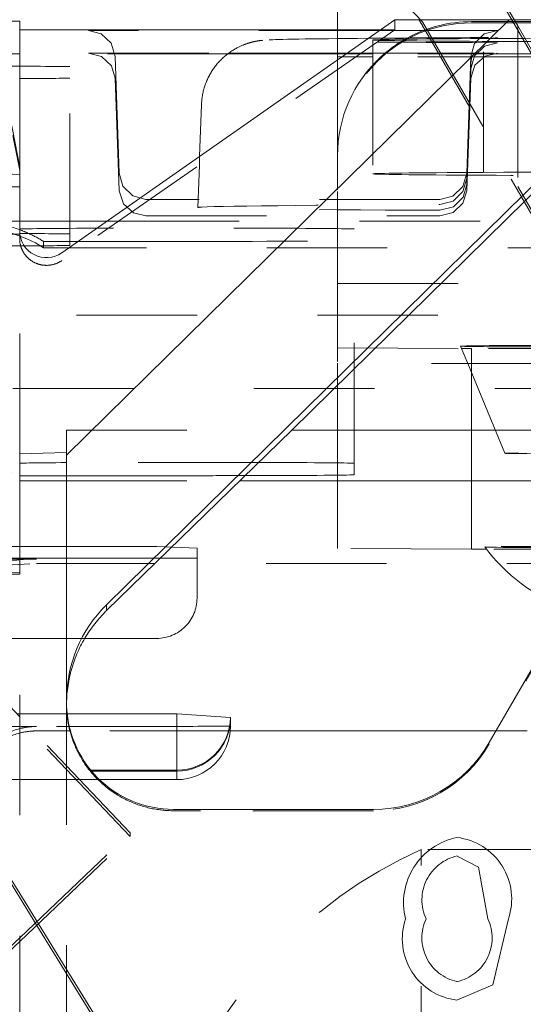
# Model space of a CAD drawing. Units: millimetres. Extents: x 1330 to 1880, y 0 to 892.
# Drawn here: x 1403 to 1407, y 450 to 457 of the extents above; entities that cross this region are included whole.
import ezdxf

# ---------------------------------------------------------------- set-up
doc = ezdxf.new("R2010")
doc.units = ezdxf.units.MM
for name, pattern in [('_..__..__..__.._', [1.8, 0.9, -0.9]), ('______..__..__..', [7.2, 2.7, -0.9, 0.9, -0.9, 0.9, -0.9]), ('________________', [0])]:
    doc.linetypes.add(name, pattern=pattern)
doc.layers.add('Ansichten', color=7, linetype='Continuous')
doc.layers.add('Maße', color=7, linetype='Continuous')
doc.dimstyles.get("Standard").update_dxf_attribs({"dimtxt": 0.18, "dimasz": 0.18, "dimexe": 0.18, "dimexo": 0.0625, "dimgap": 0.09, "dimtad": 0, "dimtih": 1, "dimtoh": 1, "dimdec": 4, "dimzin": 0, "dimdsep": 46, "dimtxsty": 'Standard', "dimcen": 0.09, "dimadec": 0, "dimazin": 0, "dimtfac": 1, "dimtdec": 4, "dimtofl": 0, "dimtmove": 0, "dimatfit": 3, "dimfxl": 0, "dimtolj": 1, "dimtzin": 0, "dimarcsym": 0})

# ---------------------------------------------------------------- blocks, each defined once
blk = doc.blocks.new('*D6')
at = {"layer": 'Defpoints', "color": 0}
for p in [(1351.2262, 473.8235), (1436.7, 473.8235), (1430.3215, 441.8035)]:
    blk.add_point(p, dxfattribs=at)
at = {"layer": 'Maße', "color": 0, "lineweight": -2}
for p, q in [((1436.6375, 473.8235), (1345.0462, 473.8235)), ((1345.2262, 453.8035), (1345.2262, 461.8235)), ((1430.259, 441.8035), (1345.0462, 441.8035))]:
    blk.add_line(p, q, dxfattribs=at)
at = {"layer": 'Maße', "color": 0}
for points in [[(1347.2262, 461.8235), (1343.2262, 461.8235), (1345.2262, 473.8235)], [(1343.2262, 453.8035), (1347.2262, 453.8035), (1345.2262, 441.8035)]]:
    blk.add_solid(points, dxfattribs=at)
at = {"layer": 'Maße', "color": 0, "insert": (1339.1362, 457.8135), "char_height": 12, "attachment_point": 5, "rotation": 90}
blk.add_mtext('\\A1;32', dxfattribs=at)
blk = doc.blocks.new('@725')
at = {"layer": 'Maße', "color": 7, "linetype": '________________', "lineweight": 9}
for p, q in [((1405.5, 457.9004), (1405.5, 457.0578)), ((1402.875, 457.1206), (1403.125, 457.1206)), ((1403.125, 457.1206), (1403.125, 455.8826)), ((1405.9268, 457.1325), (1403.4397, 455.3911)), ((1403.475, 453.8795), (1406.7825, 457.1325)), ((1406.7825, 457.1325), (1405.9268, 457.1325)), ((1406.7825, 457.1325), (1407.72, 457.1262)), ((1405.8202, 457.0578), (1403.125, 457.0578)), ((1407.8602, 456.7804), (1403.7738, 452.7611)), ((1407.3281, 456.2001), (1405.1584, 454.0662)), ((1403.125, 455.8826), (1401.3882, 455.8826)), ((1403.125, 455.5549), (1403.125, 455.8826)), ((1405.1584, 454.0662), (1403.7738, 452.7174)), ((1405.1584, 454.0662), (1407.0046, 454.0662)), ((1403.475, 452.0326), (1403.475, 453.8795)), ((1405.625, 453.7328), (1405.625, 453.8186)), ((1404.7689, 453.6868), (1414.2311, 453.6868)), ((1407.2113, 452.7326), (1406.634, 451.7326)), ((1404.3001, 451.9472), (1403.4796, 451.9472)), ((1404.3001, 451.9472), (1404.7, 451.9198)), ((1404.7, 451.9198), (1404.7, 451.9192)), ((1404.7, 451.9192), (1404.7, 451.919)), ((1404.7, 451.919), (1404.7, 451.8552)), ((1406.6837, 451.8188), (1404.6983, 451.8188)), ((1403.7212, 451.4553), (1404.3001, 451.4553)), ((1405.7679, 451.2326), (1404.275, 451.2326))]:
    blk.add_line(p, q, dxfattribs=at)
at = {"layer": 'Maße', "color": 212, "linetype": '_..__..__..__.._', "lineweight": 9}
for p, q in [((1405.8146, 457.4541), (1406.1351, 457.1162)), ((1406.6547, 457.4173), (1406.8464, 457.0871)), ((1406.8022, 457.1324), (1406.6547, 457.3878)), ((1405.9268, 457.0578), (1405.9268, 457.1325)), ((1406.1351, 457.1162), (1406.8464, 455.8871)), ((1406.5, 457.1181), (1407.3, 457.1181)), ((1407.3, 457.1098), (1406.5, 457.1098)), ((1406.949, 456.878), (1406.8022, 457.1324)), ((1405.9268, 457.0578), (1403.4397, 455.3331)), ((1405.8123, 457.0523), (1403.6382, 457.0523)), ((1405.5, 457.0578), (1405.5, 456.9914)), ((1405.9189, 457.0523), (1405.8123, 457.0523)), ((1405.9268, 457.0578), (1405.8202, 457.0578)), ((1406.6951, 457.0523), (1405.9189, 457.0523)), ((1406.253, 456.8836), (1406.1351, 457.0878)), ((1406.8464, 457.0871), (1406.8464, 456.878)), ((1406.9671, 456.878), (1406.8464, 457.0871)), ((1405.5, 456.9914), (1405.5, 456.8836)), ((1405.7641, 456.9809), (1405.7641, 456.945)), ((1406.5915, 455.9915), (1406.5915, 456.9915)), ((1406.6951, 456.9994), (1406.6395, 456.9919)), ((1403.6382, 456.8836), (1404.6878, 456.8836)), ((1404.6878, 456.8836), (1405.5713, 456.8836)), ((1405.5, 456.8836), (1405.5, 456.8586)), ((1405.5713, 456.8836), (1405.6755, 456.8836)), ((1405.6755, 456.8836), (1405.7641, 456.8836)), ((1405.7641, 456.945), (1405.7641, 455.981)), ((1405.7641, 456.8836), (1406.6951, 456.8836)), ((1406.2562, 456.878), (1406.253, 456.8836)), ((1403.125, 456.878), (1402.3798, 456.878)), ((1402.96, 456.878), (1403.125, 456.0303)), ((1404.6804, 456.878), (1403.125, 456.878)), ((1403.8683, 455.9852), (1403.8381, 456.8574)), ((1405.5634, 456.878), (1404.6804, 456.878)), ((1405.5, 456.8586), (1405.5, 456.854)), ((1405.5291, 456.854), (1405.5, 456.854)), ((1405.5, 456.854), (1405.5, 456.8337)), ((1405.5, 456.8337), (1405.5, 456.7618)), ((1405.6329, 456.854), (1405.5291, 456.854)), ((1405.6675, 456.878), (1405.5634, 456.878)), ((1405.7641, 456.854), (1405.6329, 456.854)), ((1405.7641, 456.878), (1405.6675, 456.878)), ((1406.9999, 456.878), (1405.7641, 456.878)), ((1406.9999, 456.854), (1405.7641, 456.854)), ((1406.2701, 456.854), (1406.2562, 456.878)), ((1406.4874, 456.4775), (1406.2701, 456.854)), ((1406.4952, 456.8574), (1406.4651, 455.9852)), ((1406.5034, 456.8581), (1406.4952, 456.8083)), ((1406.4952, 456.8574), (1406.4952, 456.8083)), ((1406.8464, 456.878), (1406.8464, 456.854)), ((1406.8464, 456.854), (1406.8464, 455.8871)), ((1403.5, 455.5318), (1403.5, 456.7818)), ((1405.5, 456.7618), (1405.5, 455.8484)), ((1406.4952, 456.8083), (1406.4851, 456.5195)), ((1406.4851, 456.4751), (1406.4952, 456.7653)), ((1403.8381, 456.6956), (1403.8683, 455.8541)), ((1406.4651, 455.8541), (1406.4952, 456.6956)), ((1406.4851, 456.5195), (1406.4651, 455.9451)), ((1404.4831, 456.4973), (1404.4697, 456.1123)), ((1406.4651, 455.9006), (1406.4851, 456.4751)), ((1407.2465, 455.1628), (1406.4874, 456.4775)), ((1403.125, 456.0051), (1403.0738, 456.2669)), ((1404.4697, 456.1123), (1404.4674, 456.0457)), ((1403.125, 455.9726), (1402.725, 456.0137)), ((1404.4674, 456.0457), (1404.4563, 455.7299)), ((1406.4651, 455.9006), (1406.4651, 455.8541)), ((1407.2646, 455.1628), (1406.8464, 455.8871)), ((1404.0991, 455.7904), (1404.0681, 455.7904)), ((1406.2652, 455.7904), (1404.0991, 455.7904)), ((1405.5, 455.8484), (1405.5, 455.4798)), ((1404.0681, 455.6661), (1406.2652, 455.6661)), ((1402.25, 455.6281), (1403.125, 455.6281)), ((1403.125, 455.6281), (1403.7782, 455.6281)), ((1403.7782, 455.6281), (1403.8651, 455.6281)), ((1403.8651, 455.6281), (1407.8745, 455.6281)), ((1405.625, 453.8186), (1405.625, 455.5686)), ((1403.125, 455.5304), (1402.725, 455.5326)), ((1403.125, 455.4953), (1403.125, 455.5549)), ((1403.125, 453.8891), (1403.125, 455.4953)), ((1403.5, 455.4759), (1403.5, 455.5318)), ((1403.3036, 455.4759), (1403.5, 455.4759)), ((1403.3036, 455.4289), (1403.3036, 455.4759)), ((1403.4937, 455.4289), (1403.3036, 455.4289)), ((1403.5779, 455.4289), (1403.4937, 455.4289)), ((1403.5, 455.446), (1403.5, 455.4759)), ((1403.5, 455.4759), (1403.5609, 455.4759)), ((1403.5609, 455.4759), (1403.6457, 455.4759)), ((1407.6718, 455.4289), (1403.5779, 455.4289)), ((1403.6457, 455.4759), (1404.375, 455.4759)), ((1405.5, 455.4798), (1405.5, 454.5662)), ((1405.5, 455.1628), (1407.4251, 455.1628)), ((1401.75, 454.9261), (1417.25, 454.9261)), ((1405.5, 454.6822), (1406.4253, 454.6771)), ((1406.4186, 454.6932), (1406.4727, 454.5628)), ((1406.4253, 454.6771), (1406.5, 454.6767)), ((1406.5, 454.6767), (1406.5, 454.5628)), ((1407.5272, 454.6767), (1406.5, 454.6767)), ((1405.5, 454.5662), (1405.5, 454.5628)), ((1407.1027, 454.5628), (1405.5, 454.5628)), ((1405.5, 454.5628), (1405.5, 453.8216)), ((1406.4727, 454.5628), (1406.75, 453.8933)), ((1406.5, 454.5628), (1406.5, 454.4968)), ((1406.5, 454.4968), (1406.5, 453.6868)), ((1402.425, 454.3761), (1403.125, 453.6868)), ((1416.575, 454.3761), (1402.425, 454.3761)), ((1403.475, 453.8795), (1403.475, 454.0662)), ((1403.475, 454.0662), (1405.1584, 454.0662)), ((1403.475, 453.9001), (1403.125, 453.8891)), ((1403.125, 453.8891), (1403.125, 447.5726)), ((1405.5, 453.8216), (1405.5, 453.6868)), ((1403.95, 451.0295), (1401.3877, 453.7234)), ((1403.125, 453.7259), (1403.475, 453.7259)), ((1403.475, 453.7259), (1404.375, 453.7259)), ((1403.125, 453.6868), (1403.475, 453.6868)), ((1403.475, 453.6868), (1404.7689, 453.6868)), ((1405.5, 453.6868), (1405.5, 453.2071)), ((1406.5, 453.6868), (1406.5, 453.1767)), ((1405.5, 453.1822), (1405.5, 453.2071)), ((1402.75, 453.1972), (1403.125, 453.1972)), ((1403.125, 453.1972), (1403.475, 453.1972)), ((1403.475, 453.1972), (1404.15, 453.1972)), ((1404.45, 453.1832), (1404.15, 453.1972)), ((1404.45, 452.8746), (1404.45, 453.1832)), ((1406.5, 453.1767), (1405.5, 453.1822)), ((1406.6126, 453.1767), (1406.5, 453.1767)), ((1407.5674, 453.1767), (1406.6126, 453.1767)), ((1403.125, 453.102), (1402.5, 453.102)), ((1402.969, 453.1086), (1403.125, 453.1086)), ((1403.125, 453.1086), (1403.475, 453.1086)), ((1403.25, 453.102), (1403.125, 453.102)), ((1403.475, 453.0688), (1403.25, 453.0688)), ((1403.475, 453.1086), (1404.15, 453.1086)), ((1404.1345, 453.0688), (1403.475, 453.0688)), ((1414.8655, 453.0688), (1404.1345, 453.0688)), ((1403.125, 453.0051), (1402.625, 452.9909)), ((1402.625, 452.9909), (1403.125, 452.9909)), ((1407.3557, 452.9729), (1406.634, 451.7229)), ((1404.45, 452.8692), (1404.45, 452.8746)), ((1404.45, 452.8103), (1404.45, 452.8692)), ((1403.125, 452.5103), (1402.965, 452.5103)), ((1403.475, 452.5103), (1403.125, 452.5103)), ((1403.6112, 452.5103), (1403.475, 452.5103)), ((1404.15, 452.5103), (1403.6112, 452.5103)), ((1403.125, 451.9246), (1402.9595, 452.0986)), ((1403.475, 452.0326), (1403.475, 452.0174)), ((1403.475, 452.0174), (1403.475, 449.4371)), ((1403.125, 451.9472), (1403.1035, 451.9472)), ((1403.4796, 451.9472), (1403.125, 451.9472)), ((1403.95, 451.0572), (1403.125, 451.9246)), ((1403.193, 451.8531), (1402.5999, 451.8531)), ((1403.125, 451.852), (1402.9551, 451.852)), ((1403.194, 451.852), (1403.125, 451.852)), ((1404.3001, 451.8531), (1403.193, 451.8531)), ((1403.25, 451.852), (1403.194, 451.852)), ((1403.5041, 451.8188), (1403.25, 451.8188)), ((1404.6983, 451.8188), (1403.5041, 451.8188)), ((1412.3163, 451.8188), (1406.6837, 451.8188)), ((1402.9464, 451.4553), (1403.125, 451.4553)), ((1403.125, 451.4553), (1403.5713, 451.4553)), ((1403.5713, 451.4553), (1403.7212, 451.4553)), ((1405.7679, 451.2229), (1404.475, 451.2229)), ((1402.8249, 451.0557), (1403.252, 450.3656)), ((1403.125, 450.2725), (1403.95, 451.0572)), ((1403.125, 450.2449), (1403.95, 451.0295)), ((1403.95, 451.0572), (1403.95, 451.0295)), ((1406.3923, 451.0218), (1406.3923, 451.0229)), ((1402.8999, 450.9676), (1403.125, 450.604)), ((1414.275, 450.9333), (1406.125, 450.9333)), ((1406.125, 447.2125), (1406.125, 450.9333)), ((1406.394, 450.8834), (1406.394, 450.8845)), ((1406.394, 450.8845), (1406.5536, 450.8023)), ((1406.394, 450.8834), (1406.5536, 450.8012)), ((1406.5536, 450.8012), (1406.5536, 450.8023)), ((1406.5536, 450.8023), (1406.6231, 450.4153)), ((1403.125, 450.604), (1403.2649, 450.3779)), ((1406.0077, 450.4137), (1406.0077, 450.4148)), ((1406.1615, 450.4142), (1406.1615, 450.4153)), ((1406.6231, 450.4142), (1406.6231, 450.4153)), ((1406.6603, 449.9232), (1406.7769, 450.4148)), ((1406.7769, 450.4137), (1406.7769, 450.4148)), ((1403.252, 450.3656), (1403.823, 449.443)), ((1403.2649, 450.3779), (1403.823, 449.4762)), ((1403.0443, 450.1957), (1403.125, 450.2725)), ((1403.0443, 450.1681), (1403.125, 450.2449)), ((1406.3923, 449.9449), (1406.3923, 449.946)), ((1406.3923, 449.8076), (1406.6603, 449.9232)), ((1406.3923, 449.8065), (1406.6603, 449.9221)), ((1406.6603, 449.9221), (1406.6603, 449.9232)), ((1406.3923, 449.8065), (1406.3923, 449.8076))]:
    blk.add_line(p, q, dxfattribs=at)
at = {"layer": 'Maße', "color": 253, "linetype": '________________', "lineweight": 9}
for p, q in [((1403.7738, 452.7611), (1403.7738, 452.7174)), ((1404.3001, 451.5263), (1404.3001, 451.9472)), ((1404.3001, 451.5263), (1403.6556, 451.5263)), ((1404.3001, 451.5191), (1403.6616, 451.5191)), ((1404.3001, 451.5191), (1404.3001, 451.5263)), ((1404.3001, 451.4553), (1404.3001, 451.5191))]:
    blk.add_line(p, q, dxfattribs=at)
at = {"layer": 'Maße', "color": 212, "linetype": '_..__..__..__.._', "lineweight": 9}
for points in [[(1403.8381, 456.8574), (1403.8085, 456.9564), (1403.7342, 457.0275), (1403.6382, 457.0523)], [(1406.6951, 457.0523), (1406.5962, 457.0259), (1406.5231, 456.9535), (1406.4952, 456.8574)], [(1404.9385, 456.9786), (1404.936, 456.9783), (1404.9334, 456.978), (1404.9309, 456.9778), (1404.9285, 456.9775), (1404.9263, 456.9772), (1404.9241, 456.9769), (1404.922, 456.9767), (1404.92, 456.9764), (1404.918, 456.9761), (1404.9161, 456.9759), (1404.9142, 456.9756), (1404.9123, 456.9753), (1404.9105, 456.975), (1404.9087, 456.9748), (1404.9069, 456.9745), (1404.905, 456.9742), (1404.903, 456.9739), (1404.9011, 456.9735), (1404.8992, 456.9732), (1404.8974, 456.9729), (1404.8955, 456.9725), (1404.8936, 456.9722), (1404.8918, 456.9718), (1404.8899, 456.9715), (1404.8881, 456.9711), (1404.8862, 456.9708), (1404.8843, 456.9704), (1404.8824, 456.97), (1404.8806, 456.9696), (1404.8787, 456.9692), (1404.8767, 456.9688), (1404.8748, 456.9683), (1404.8728, 456.9679), (1404.8708, 456.9674), (1404.8688, 456.967), (1404.8668, 456.9665), (1404.8647, 456.966), (1404.8626, 456.9654), (1404.8604, 456.9649), (1404.8582, 456.9643), (1404.856, 456.9637), (1404.8537, 456.9631), (1404.8513, 456.9625), (1404.8489, 456.9618), (1404.8465, 456.9611), (1404.8439, 456.9604), (1404.8413, 456.9596), (1404.8386, 456.9588), (1404.8359, 456.958), (1404.833, 456.9571), (1404.8301, 456.9562), (1404.827, 456.9552), (1404.8239, 456.9541), (1404.8206, 456.953), (1404.8172, 456.9518), (1404.8137, 456.9506), (1404.8101, 456.9492), (1404.8063, 456.9478), (1404.8023, 456.9463), (1404.7982, 456.9447), (1404.794, 456.943), (1404.7895, 456.9411), (1404.7849, 456.9392), (1404.7801, 456.937), (1404.7751, 456.9348), (1404.7699, 456.9324), (1404.7646, 456.9298), (1404.759, 456.9271), (1404.7533, 456.9242), (1404.7475, 456.9211), (1404.7415, 456.9179), (1404.7353, 456.9144), (1404.7291, 456.9108), (1404.7227, 456.907), (1404.7163, 456.903), (1404.7098, 456.8988), (1404.7033, 456.8945), (1404.6968, 456.89), (1404.6902, 456.8854), (1404.6837, 456.8806), (1404.6772, 456.8756), (1404.6707, 456.8705), (1404.6643, 456.8653), (1404.6579, 456.86), (1404.6516, 456.8545), (1404.6454, 456.8489), (1404.6392, 456.8431), (1404.6332, 456.8373), (1404.6272, 456.8313), (1404.6213, 456.8253), (1404.6155, 456.8191), (1404.6098, 456.8128), (1404.6042, 456.8065), (1404.5987, 456.8), (1404.5934, 456.7934), (1404.5881, 456.7868), (1404.583, 456.7801), (1404.5779, 456.7732), (1404.573, 456.7663), (1404.5682, 456.7593), (1404.5636, 456.7523), (1404.559, 456.7452), (1404.5546, 456.7379), (1404.5503, 456.7307), (1404.5461, 456.7233), (1404.5421, 456.7159), (1404.5381, 456.7084), (1404.5343, 456.7009), (1404.5307, 456.6933), (1404.5271, 456.6856), (1404.5237, 456.6779), (1404.5205, 456.6702), (1404.5173, 456.6624), (1404.5143, 456.6545), (1404.5115, 456.6466), (1404.5087, 456.6387), (1404.5061, 456.6307), (1404.5037, 456.6227), (1404.5013, 456.6146), (1404.4992, 456.6065), (1404.4971, 456.5984), (1404.4952, 456.5903), (1404.4934, 456.5821), (1404.4918, 456.5739), (1404.4903, 456.5657), (1404.4889, 456.5574), (1404.4877, 456.5492), (1404.4866, 456.5409), (1404.4856, 456.5326), (1404.4848, 456.5243), (1404.4842, 456.516), (1404.4836, 456.5077), (1404.4832, 456.4994), (1404.4831, 456.4973)], [(1403.8683, 455.8541), (1403.8997, 455.7559), (1403.975, 455.6885), (1404.0681, 455.6661)], [(1406.2652, 455.7084), (1406.3653, 455.7349), (1406.4378, 455.8066), (1406.4651, 455.9006)], [(1406.2652, 455.6661), (1406.3641, 455.6916), (1406.4372, 455.7615), (1406.4651, 455.8541)], [(1403.475, 452.0174), (1403.475, 452.0132), (1403.4753, 451.9957), (1403.476, 451.9782), (1403.477, 451.9607), (1403.4785, 451.9433), (1403.4803, 451.9258), (1403.4826, 451.9083), (1403.4852, 451.8908), (1403.4882, 451.8734), (1403.4916, 451.8565), (1403.4952, 451.8397), (1403.4993, 451.8229), (1403.5038, 451.8061), (1403.5086, 451.7894), (1403.5138, 451.7728), (1403.5194, 451.7562), (1403.5254, 451.7397), (1403.5317, 451.7233), (1403.5385, 451.707), (1403.5457, 451.6907), (1403.5532, 451.6746), (1403.5612, 451.6585), (1403.5695, 451.6425), (1403.5783, 451.6267), (1403.5864, 451.6127), (1403.5948, 451.5989), (1403.6036, 451.5851), (1403.6127, 451.5715), (1403.6221, 451.558), (1403.6319, 451.5446), (1403.6401, 451.5337), (1403.6486, 451.5229), (1403.6574, 451.5121), (1403.6664, 451.5015), (1403.6756, 451.491), (1403.685, 451.4805), (1403.6947, 451.4702), (1403.7046, 451.46), (1403.7148, 451.4499), (1403.7252, 451.44), (1403.7358, 451.4301), (1403.7467, 451.4205), (1403.7578, 451.4109), (1403.7692, 451.4015), (1403.7809, 451.3922), (1403.7914, 451.3842), (1403.802, 451.3763), (1403.8129, 451.3685), (1403.824, 451.3608), (1403.8353, 451.3533), (1403.8468, 451.346), (1403.8576, 451.3393), (1403.8685, 451.3328), (1403.8796, 451.3264), (1403.8909, 451.3201), (1403.9023, 451.3141), (1403.9139, 451.3081), (1403.9257, 451.3023), (1403.9377, 451.2967), (1403.9473, 451.2923), (1403.9571, 451.288), (1403.967, 451.2838), (1403.977, 451.2798), (1403.9871, 451.2759), (1403.9977, 451.2719), (1404.0085, 451.268), (1404.0195, 451.2643), (1404.0305, 451.2607), (1404.0416, 451.2572), (1404.0523, 451.2541), (1404.0631, 451.251), (1404.0739, 451.2482), (1404.0849, 451.2454), (1404.096, 451.2428), (1404.1071, 451.2404), (1404.1183, 451.2381), (1404.1296, 451.2359), (1404.141, 451.2339), (1404.1525, 451.2321), (1404.162, 451.2307), (1404.1717, 451.2294), (1404.1814, 451.2282), (1404.1911, 451.2271), (1404.2009, 451.2262), (1404.2107, 451.2253), (1404.2213, 451.2246), (1404.232, 451.2239), (1404.2427, 451.2234), (1404.2534, 451.2231), (1404.2642, 451.2229), (1404.275, 451.2228)]]:
    blk.add_lwpolyline(points, dxfattribs=at)
at = {"layer": 'Maße', "color": 212, "linetype": '_..__..__..__.._', "lineweight": 9, "extrusion": (0, 0, -1)}
for points in [[(-1406.4952, 456.7653), (-1406.5243, 456.863), (-1406.5991, 456.935), (-1406.6951, 456.9602)], [(-1403.6382, 456.8836), (-1403.7372, 456.8581), (-1403.8102, 456.7882), (-1403.8381, 456.6956)], [(-1406.4952, 456.6956), (-1406.5266, 456.7937), (-1406.602, 456.8612), (-1406.6951, 456.8836)], [(-1404.0681, 455.7904), (-1403.9692, 455.8168), (-1403.8962, 455.8892), (-1403.8683, 455.9852)], [(-1406.4651, 455.9852), (-1406.4354, 455.8863), (-1406.3612, 455.8152), (-1406.2652, 455.7904)], [(-1406.4651, 455.9451), (-1406.436, 455.8479), (-1406.3627, 455.7771), (-1406.2652, 455.7513)], [(-1403.4397, 455.3331), (-1403.4369, 455.3312), (-1403.4341, 455.3293), (-1403.4312, 455.3275), (-1403.4283, 455.3257), (-1403.4254, 455.324), (-1403.4224, 455.3223), (-1403.4194, 455.3207), (-1403.4164, 455.3191), (-1403.4133, 455.3176), (-1403.4103, 455.3161), (-1403.4072, 455.3147), (-1403.404, 455.3134), (-1403.4009, 455.3121), (-1403.3977, 455.3108), (-1403.3946, 455.3096), (-1403.3913, 455.3085), (-1403.3881, 455.3074), (-1403.3849, 455.3063), (-1403.3816, 455.3053), (-1403.3783, 455.3044), (-1403.375, 455.3035), (-1403.3717, 455.3027), (-1403.3684, 455.302), (-1403.3651, 455.3013), (-1403.3617, 455.3006), (-1403.3584, 455.3), (-1403.355, 455.2995), (-1403.3516, 455.299), (-1403.3483, 455.2986), (-1403.3449, 455.2982), (-1403.3415, 455.2979), (-1403.3381, 455.2977), (-1403.3347, 455.2975), (-1403.3313, 455.2973), (-1403.3279, 455.2973), (-1403.3245, 455.2972), (-1403.321, 455.2973), (-1403.3176, 455.2974), (-1403.3142, 455.2975), (-1403.3108, 455.2977), (-1403.3074, 455.298), (-1403.304, 455.2983), (-1403.3007, 455.2987), (-1403.2973, 455.2992), (-1403.2939, 455.2997), (-1403.2905, 455.3002), (-1403.2872, 455.3008), (-1403.2838, 455.3015), (-1403.2805, 455.3022), (-1403.2772, 455.303), (-1403.2739, 455.3038), (-1403.2706, 455.3047), (-1403.2673, 455.3057), (-1403.2641, 455.3067), (-1403.2608, 455.3077), (-1403.2576, 455.3088), (-1403.2544, 455.31), (-1403.2512, 455.3112), (-1403.2481, 455.3125), (-1403.245, 455.3138), (-1403.2418, 455.3152), (-1403.2388, 455.3166), (-1403.2357, 455.3181), (-1403.2327, 455.3196), (-1403.2296, 455.3212), (-1403.2267, 455.3228), (-1403.2237, 455.3245), (-1403.2208, 455.3263), (-1403.2179, 455.328), (-1403.215, 455.3299), (-1403.2122, 455.3318), (-1403.2094, 455.3337), (-1403.2066, 455.3357), (-1403.2039, 455.3377), (-1403.2012, 455.3397), (-1403.1985, 455.3419), (-1403.1959, 455.344), (-1403.1933, 455.3462), (-1403.1908, 455.3485), (-1403.1883, 455.3508), (-1403.1858, 455.3531), (-1403.1834, 455.3554), (-1403.181, 455.3579), (-1403.1787, 455.3603), (-1403.1764, 455.3628), (-1403.1741, 455.3653), (-1403.1719, 455.3679), (-1403.1697, 455.3705), (-1403.1676, 455.3731), (-1403.1655, 455.3758), (-1403.1635, 455.3785), (-1403.1615, 455.3813), (-1403.1595, 455.384), (-1403.1577, 455.3869), (-1403.1558, 455.3897), (-1403.154, 455.3926), (-1403.1523, 455.3955), (-1403.1506, 455.3984), (-1403.1489, 455.4014), (-1403.1473, 455.4043), (-1403.1458, 455.4074), (-1403.1443, 455.4104), (-1403.1429, 455.4135), (-1403.1415, 455.4165), (-1403.1402, 455.4196), (-1403.1389, 455.4228), (-1403.1377, 455.4259), (-1403.1365, 455.4291), (-1403.1354, 455.4323), (-1403.1343, 455.4355), (-1403.1333, 455.4387), (-1403.1324, 455.442), (-1403.1315, 455.4452), (-1403.1307, 455.4485), (-1403.1299, 455.4518), (-1403.1292, 455.4551), (-1403.1285, 455.4584), (-1403.1279, 455.4617), (-1403.1273, 455.4651), (-1403.1269, 455.4684), (-1403.1264, 455.4717), (-1403.126, 455.4751), (-1403.1257, 455.4785), (-1403.1255, 455.4818), (-1403.1253, 455.4852), (-1403.1251, 455.4886), (-1403.125, 455.4919), (-1403.125, 455.4953)]]:
    blk.add_lwpolyline(points, dxfattribs=at)
at = {"layer": 'Maße', "color": 7, "linetype": '________________', "lineweight": 9}
blk.add_lwpolyline([(1403.7738, 452.7174), (1403.7621, 452.7058), (1403.7506, 452.694), (1403.7393, 452.6821), (1403.7282, 452.6699), (1403.7173, 452.6576), (1403.7066, 452.6451), (1403.6961, 452.6324), (1403.6859, 452.6196), (1403.6758, 452.6066), (1403.666, 452.5934), (1403.6564, 452.5801), (1403.647, 452.5666), (1403.6378, 452.553), (1403.6289, 452.5392), (1403.6202, 452.5253), (1403.6117, 452.5112), (1403.6035, 452.497), (1403.5955, 452.4827), (1403.5878, 452.4682), (1403.5803, 452.4536), (1403.573, 452.4389), (1403.566, 452.4241), (1403.5592, 452.4091), (1403.5527, 452.3941), (1403.5464, 452.3789), (1403.5404, 452.3637), (1403.5347, 452.3483), (1403.5292, 452.3329), (1403.5239, 452.3173), (1403.519, 452.3017), (1403.5142, 452.286), (1403.5098, 452.2703), (1403.5056, 452.2544), (1403.5017, 452.2385), (1403.498, 452.2225), (1403.4946, 452.2065), (1403.4915, 452.1904), (1403.4886, 452.1743), (1403.4861, 452.1581), (1403.4837, 452.1419), (1403.4817, 452.1257), (1403.4799, 452.1094), (1403.4784, 452.0931), (1403.4772, 452.0767), (1403.4762, 452.0604), (1403.4755, 452.044), (1403.4751, 452.0277), (1403.475, 452.0113)], dxfattribs=at)
at = {"layer": 'Maße', "color": 212, "linetype": '_..__..__..__.._', "lineweight": 9}
for centre, radius, start, end in [((1407.7, 454.0183), 1.375, 216.87056, 249.19118), ((1406.4909, 450.5349), 0.4979, 101.42046, 193.95932), ((1406.337, 450.5622), 0.464, 341.47087, 83.14935), ((1406.4474, 450.2679), 0.4636, 161.52251, 263.17964)]:
    blk.add_arc(centre, radius, start, end, dxfattribs=at)
at = {"layer": 'Maße', "color": 212, "linetype": '_..__..__..__.._', "lineweight": 9, "extrusion": (0, 0, -1)}
for centre, radius, start, end in [((-1406.4661, 450.5566), 0.3358, 335.11222, 77.59512), ((-1406.4646, 450.273), 0.3348, 282.47193, 25.15116), ((-1406.3205, 450.2727), 0.3345, 154.77809, 257.59883)]:
    blk.add_arc(centre, radius, start, end, dxfattribs=at)
at = {"layer": 'Maße', "color": 212, "linetype": '_..__..__..__.._', "lineweight": 9}
for centre, major_axis, ratio, start_param, end_param in [((1406.5, 456.1098), (-1, 0), 0.999985, 4.712389, 6.283185), ((1406.5, 456.1181), (-1, 0), 0.999985, 4.712389, 5.212236), ((1406.5, 456.1181), (-1, 0), 0.999985, 5.253782, 5.41145), ((1406.5, 456.1181), (-1, 0), 0.999985, 5.212236, 5.253782), ((1406.5, 456.1181), (-1, 0), 0.999985, 5.41145, 5.456162), ((1406.5, 456.1181), (-1, 0), 0.999985, 5.456162, 6.283185), ((1403, 456.7818), (0.5, 0), 0.005533, 0, 1.570796), ((1403, 456.696), (0.5, 0), 0.005533, 4.965069, 6.283185), ((1402.7768, 454.5742), (0, 1.0055), 0.994513, 5.728374, 6.837996), ((1402.7768, 454.6259), (-1, 0), 0.999985, 4.35672, 4.554674), ((1404.375, 455.5686), (1.25, 0), 0.005533, 0, 3.141593), ((1402.7768, 454.6259), (-1, 0), 0.999985, 4.281102, 4.35672), ((1402.7768, 454.6259), (-1, 0), 0.999985, 4.157578, 4.281102), ((1404.375, 455.4828), (1.25, 0), 0.005533, 4.712389, 6.283185), ((1407.7, 454.6933), (1.2814, 0), 0.005533, 6.280894, 9.42707), ((1407.7, 454.6933), (1.2814, 0), 0.005533, 3.143884, 4.267656), ((1407.7, 453.8933), (0.95, 0), 0.005533, 6.280894, 9.42707), ((1407.7, 453.8933), (0.95, 0), 0.005533, 3.143884, 4.712389), ((1404.375, 453.8186), (1.25, 0), 0.005533, 2.374599, 3.141593), ((1404.375, 453.8186), (1.25, 0), 0.005533, 1.127921, 2.374599), ((1404.375, 453.7328), (1.25, 0), 0.005533, 4.712389, 5.067458), ((1407.7, 453.1933), (1.1, 0), 0.005533, 1.642107, 3.145742), ((1407.7, 453.1933), (1.1, 0), 0.005533, 3.145742, 4.712389), ((1404.15, 453.1103), (0.3, 0), 0.005533, 4.712389, 4.797259), ((1404.15, 453.1103), (0.3, 0), 0.005533, 4.797259, 6.283185), ((1404.15, 452.8103), (-0.3, 0), 0.999985, 1.570796, 3.141593), ((1403.25, 451.352), (-0.5, 0), 0.999985, 4.965069, 5.347999), ((1403.25, 451.352), (-0.5, 0), 0.999985, 4.819161, 4.965069), ((1403.25, 451.3188), (-0.5, 0), 0.999985, 4.760159, 4.965069), ((1403.25, 451.352), (-0.5, 0), 0.999985, 4.712389, 4.819161), ((1403.25, 451.3188), (-0.5, 0), 0.999985, 4.712389, 4.760159), ((1403.25, 451.3188), (-0.5, 0), 0.999985, 4.965069, 5.349752), ((1404.475, 451.2174), (1, 0), 0.005533, 1.570796, 1.772154), ((1407.5668, 447.7441), (-3.5, 0), 0.999985, 5.136961, 5.936496)]:
    blk.add_ellipse(centre, major_axis=major_axis, ratio=ratio, start_param=start_param, end_param=end_param, dxfattribs=at)
at = {"layer": 'Maße', "color": 212, "linetype": '_..__..__..__.._', "lineweight": 9, "extrusion": (0, 0, -1)}
for centre, major_axis, ratio, start_param, end_param in [((1405.2691, 456.5878), (1, 0), 0.999995, 5.707124, 5.759587), ((1409.5, 456.9798), (-4.5172, 0), 0.005533, 5.382329, 6.23754), ((1409.5, 456.9798), (-4.5172, 0), 0.005533, 0.054411, 0.58275), ((1409.5, 456.9798), (-4.5172, 0), 0.005533, 0.58275, 0.900856), ((1408.3912, 456.9809), (-2.6271, 0), 0.005533, 0, 0.816129), ((1408.3912, 456.9809), (-2.6271, 0), 0.005533, 5.472353, 6.283185), ((1408.1921, 456.9798), (-2.3381, 0), 0.005533, 5.247466, 5.472353), ((1407.9375, 456.9835), (-1.9784, 0), 0.005533, 0.822547, 2.353385), ((1408.3912, 455.981), (-2.6271, 0), 0.005533, 0, 0.816129), ((1408.3912, 455.981), (-2.6271, 0), 0.005533, 5.472353, 6.283185), ((1408.1921, 455.9798), (-2.3381, 0), 0.005533, 4.532192, 5.472353), ((1407.9375, 455.9835), (-1.9784, 0), 0.005533, 0.822547, 2.353385), ((1409.5, 455.7299), (-5.0437, 0), 0.005533, 5.408661, 6.283379), ((1409.5, 455.7299), (-5.0437, 0), 0.005533, 0.000193, 0.874525), ((1403, 455.5318), (-0.5, 0), 0.005533, 1.823477, 3.141593), ((1403, 455.446), (-0.5, 0), 0.005533, 4.388859, 4.712389), ((1403, 455.446), (-0.5, 0), 0.005533, 3.141593, 4.388859), ((1403.25, 451.3188), (1.75, 0), 0.999985, 3.141593, 4.712389), ((1403.25, 451.352), (1.75, 0), 0.999985, 4.269478, 4.712389), ((1404.3001, 451.8553), (-0.3999, 0), 0.005533, 3.141593, 4.712389), ((1405.7679, 452.2229), (1, 0), 0.999985, 0.523599, 1.570796)]:
    blk.add_ellipse(centre, major_axis=major_axis, ratio=ratio, start_param=start_param, end_param=end_param, dxfattribs=at)
at = {"layer": 'Maße', "color": 7, "linetype": '________________', "lineweight": 9, "extrusion": (0, 0, -1)}
for centre, major_axis, ratio, start_param, end_param in [((1403.325, 455.5549), (0.2, 0), 0.999985, 0.959931, 3.141593), ((1404.475, 452.0386), (0.3809, -0.9335), 0.990506, 1.961587, 2.755272), ((1404.275, 452.0326), (0.8, 0), 0.999985, 1.570796, 3.141593), ((1405.7679, 452.2326), (1, 0), 0.999985, 0.523599, 1.570796)]:
    blk.add_ellipse(centre, major_axis=major_axis, ratio=ratio, start_param=start_param, end_param=end_param, dxfattribs=at)
at = {"layer": 'Maße', "color": 7, "linetype": '________________', "lineweight": 9}
for centre, major_axis, ratio, start_param, end_param in [((1404.375, 453.8186), (1.25, 0), 0.005533, 0, 1.127921), ((1404.375, 453.7328), (1.25, 0), 0.005533, 5.067458, 6.283185), ((1404.3001, 451.8552), (-0.3999, 0), 0.999985, 1.570796, 3.141593)]:
    blk.add_ellipse(centre, major_axis=major_axis, ratio=ratio, start_param=start_param, end_param=end_param, dxfattribs=at)
at = {"layer": 'Maße', "color": 253, "linetype": '________________', "lineweight": 9}
for centre, ratio, end_param in [((1404.3001, 451.9248), 0.996359, 3.12906), ((1404.3001, 451.919), 0.999985, 3.141593)]:
    blk.add_ellipse(centre, major_axis=(-0.3999, 0), ratio=ratio, start_param=1.570796, end_param=end_param, dxfattribs=at)

msp = doc.modelspace()

# ---------------------------------------------------------------- block references
at = {"layer": 'Ansichten', "color": 7, "linetype": '______..__..__..', "lineweight": 9}
msp.add_blockref('@725', (0, 0), dxfattribs=at)

# ---------------------------------------------------------------- dimensions: what is measured, and where the dimension line sits
at = {"layer": 'Maße', "color": 5}
dim = msp.add_linear_dim(base=(1345.2262, 473.8235), p1=(1430.3215, 441.8035), p2=(1436.7, 473.8235), angle=90, dimstyle='Standard', override={"dimtxt": 12, "dimasz": 12, "dimtad": 1, "dimjust": 0, "dimtih": 0, "dimtoh": 0, "dimdec": 1, "dimlfac": 1, "dimzin": 8, "dimsah": 1, "dimse1": 0, "dimse2": 0, "dimsd1": 0, "dimsd2": 0, "dimadec": 2, "dimazin": 2, "dimtol": 0, "dimtp": 0, "dimtm": 0, "dimtfac": 0.5, "dimtzin": 8}, dxfattribs=at)
dim.commit()
dim.dimension.update_dxf_attribs({"geometry": '*D6', "text_midpoint": (1345.2262, 457.8135), "dimtype": 160})

doc.saveas('drawing.dxf')
